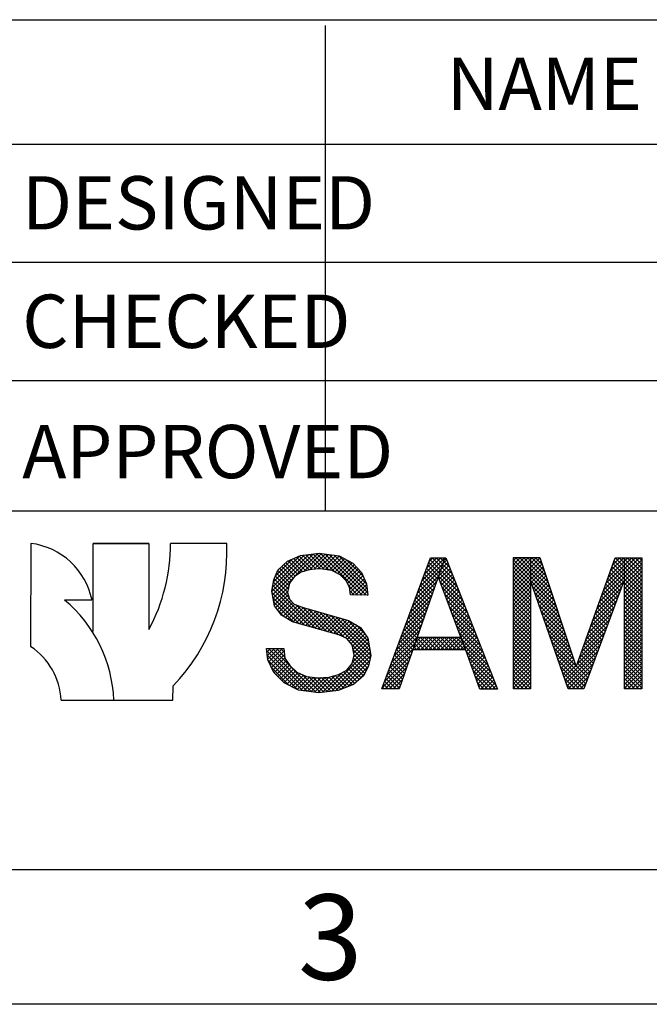
# Model space of a CAD drawing. Extents: x 1 to 1937, y 5 to 1377.
# Drawn here: x 1143 to 1276, y 5 to 212 of the extents above; entities that cross this region are included whole.
import ezdxf

# ---------------------------------------------------------------- set-up
doc = ezdxf.new("R2010")
doc.units = 0
doc.header["$LTSCALE"] = 0.2
doc.header["$MEASUREMENT"] = 0
doc.layers.get('0').update_dxf_attribs({"color": 3, "linetype": 'CONTINUOUS'})
doc.layers.add('LOGO', color=5, linetype='CONTINUOUS')
doc.layers.add('THIN', color=2, linetype='CONTINUOUS')
doc.styles.add('ROMANS', font='romans.shx')

# ---------------------------------------------------------------- blocks, each defined once
blk = doc.blocks.new('*X5')
at = {"color": 0}
for p, q in [((434.762, 22.165), (435.427, 22.83)), ((434.762, 22.342), (435.25, 22.83)), ((434.762, 22.519), (435.073, 22.83)), ((434.762, 22.696), (434.896, 22.83)), ((435.516, 22.159), (434.845, 22.83)), ((435.516, 22.336), (435.022, 22.83)), ((435.516, 22.512), (435.199, 22.83)), ((435.516, 22.689), (435.375, 22.83)), ((435.516, 22.566), (435.78, 22.83)), ((435.516, 22.743), (435.603, 22.83)), ((435.516, 22.389), (435.939, 22.811)), ((436.121, 22.261), (435.552, 22.83)), ((436.033, 22.525), (435.729, 22.83)), ((435.946, 22.79), (435.906, 22.83)), ((439.062, 22.223), (439.658, 22.819)), ((439.161, 22.498), (439.481, 22.819)), ((439.259, 22.773), (439.304, 22.819)), ((439.692, 22.403), (439.276, 22.819)), ((439.692, 22.579), (439.453, 22.819)), ((439.692, 22.756), (439.629, 22.819)), ((439.692, 22.145), (440.365, 22.819)), ((439.692, 22.322), (440.188, 22.819)), ((439.692, 22.499), (440.012, 22.819)), ((439.692, 22.676), (439.835, 22.819)), ((440.457, 21.991), (439.692, 22.756)), ((440.457, 22.168), (439.806, 22.819)), ((440.457, 22.344), (439.983, 22.819)), ((440.457, 22.521), (440.16, 22.819)), ((440.457, 22.698), (440.336, 22.819)), ((434.762, 21.988), (435.516, 22.743)), ((435.516, 21.982), (434.762, 22.736)), ((434.762, 21.812), (435.516, 22.566)), ((435.516, 21.805), (434.762, 22.559)), ((434.762, 21.635), (435.516, 22.389)), ((435.516, 21.628), (434.762, 22.382)), ((436.208, 21.997), (435.516, 22.689)), ((435.516, 22.212), (435.983, 22.679)), ((435.516, 22.035), (436.027, 22.546)), ((436.296, 21.733), (435.516, 22.512)), ((435.516, 21.859), (436.071, 22.413)), ((436.383, 21.468), (435.516, 22.336)), ((438.767, 21.398), (439.692, 22.322)), ((438.866, 21.673), (439.692, 22.499)), ((438.964, 21.948), (439.692, 22.676)), ((439.692, 21.872), (439.136, 22.428)), ((439.692, 22.049), (439.182, 22.558)), ((439.692, 22.226), (439.229, 22.689)), ((439.692, 21.968), (440.457, 22.734)), ((440.457, 21.814), (439.692, 22.579)), ((439.692, 21.792), (440.457, 22.557)), ((440.457, 21.637), (439.692, 22.403)), ((439.692, 21.615), (440.457, 22.38)), ((434.762, 21.458), (435.516, 22.212)), ((435.516, 21.452), (434.762, 22.206)), ((434.762, 21.281), (435.516, 22.035)), ((435.516, 21.275), (434.762, 22.029)), ((436.471, 21.204), (435.516, 22.159)), ((436.558, 20.94), (435.516, 21.982)), ((435.551, 21.717), (436.115, 22.28)), ((435.597, 21.586), (436.158, 22.147)), ((435.642, 21.454), (436.202, 22.015)), ((435.688, 21.323), (436.246, 21.882)), ((438.571, 20.847), (439.692, 21.968)), ((438.669, 21.123), (439.692, 22.145)), ((439.504, 21.353), (438.95, 21.907)), ((439.551, 21.482), (438.996, 22.037)), ((439.599, 21.611), (439.043, 22.168)), ((439.647, 21.74), (439.089, 22.298)), ((440.457, 21.46), (439.692, 22.226)), ((439.692, 21.438), (440.457, 22.203)), ((440.457, 21.284), (439.692, 22.049)), ((439.692, 21.261), (440.457, 22.027)), ((434.762, 21.105), (435.516, 21.859)), ((435.516, 21.098), (434.762, 21.852)), ((434.762, 20.928), (435.516, 21.682)), ((435.516, 20.921), (434.762, 21.675)), ((434.762, 20.751), (435.516, 21.505)), ((435.516, 20.745), (434.762, 21.499)), ((436.646, 20.675), (435.523, 21.799)), ((436.734, 20.411), (435.617, 21.528)), ((435.733, 21.192), (436.29, 21.749)), ((435.779, 21.061), (436.334, 21.616)), ((435.825, 20.93), (436.378, 21.483)), ((438.374, 20.297), (439.547, 21.47)), ((438.472, 20.572), (439.65, 21.75)), ((439.36, 20.966), (438.81, 21.517)), ((439.408, 21.095), (438.856, 21.647)), ((439.456, 21.224), (438.903, 21.777)), ((440.457, 21.107), (439.692, 21.872)), ((439.692, 21.085), (440.457, 21.85)), ((440.457, 20.93), (439.692, 21.695)), ((439.692, 20.908), (440.457, 21.673)), ((440.457, 20.753), (439.692, 21.519)), ((439.692, 20.731), (440.457, 21.496)), ((434.762, 20.574), (435.516, 21.328)), ((435.516, 20.568), (434.762, 21.322)), ((434.762, 20.397), (435.516, 21.152)), ((435.516, 20.391), (434.762, 21.145)), ((436.821, 20.147), (435.711, 21.257)), ((435.87, 20.798), (436.422, 21.351)), ((435.916, 20.667), (436.466, 21.218)), ((435.961, 20.536), (436.51, 21.085)), ((438.276, 20.022), (439.443, 21.189)), ((439.217, 20.579), (438.67, 21.126)), ((439.265, 20.708), (438.717, 21.256)), ((439.313, 20.837), (438.763, 21.386)), ((440.457, 20.577), (439.692, 21.342)), ((439.692, 20.554), (440.457, 21.32)), ((440.457, 20.4), (439.692, 21.165)), ((439.692, 20.377), (440.457, 21.143)), ((434.762, 20.221), (435.516, 20.975)), ((435.516, 20.214), (434.762, 20.968)), ((434.762, 20.044), (435.516, 20.798)), ((435.516, 20.037), (434.762, 20.792)), ((434.762, 19.867), (435.516, 20.621)), ((435.516, 19.861), (434.762, 20.615)), ((436.909, 19.882), (435.805, 20.986)), ((436.996, 19.618), (435.899, 20.715)), ((436.007, 20.405), (436.554, 20.952)), ((436.052, 20.274), (436.598, 20.819)), ((436.098, 20.142), (436.642, 20.687)), ((438.079, 19.472), (439.236, 20.628)), ((438.177, 19.747), (439.339, 20.909)), ((439.026, 20.063), (438.484, 20.605)), ((439.074, 20.192), (438.531, 20.735)), ((439.122, 20.321), (438.577, 20.865)), ((439.17, 20.45), (438.624, 20.996)), ((440.457, 20.223), (439.692, 20.988)), ((439.692, 20.201), (440.457, 20.966)), ((440.457, 20.046), (439.692, 20.812)), ((439.692, 20.024), (440.457, 20.789)), ((440.457, 19.869), (439.692, 20.635)), ((439.692, 19.847), (440.457, 20.612)), ((434.762, 19.69), (435.516, 20.444)), ((435.516, 19.684), (434.762, 20.438)), ((434.762, 19.514), (435.516, 20.268)), ((435.516, 19.507), (434.762, 20.261)), ((437.084, 19.354), (435.993, 20.444)), ((437.171, 19.09), (436.087, 20.173)), ((436.144, 20.011), (436.686, 20.554)), ((436.189, 19.88), (436.73, 20.421)), ((436.235, 19.749), (436.774, 20.288)), ((436.28, 19.618), (436.818, 20.155)), ((437.981, 19.197), (439.132, 20.348)), ((438.883, 19.675), (438.344, 20.214)), ((438.931, 19.804), (438.391, 20.345)), ((438.979, 19.934), (438.438, 20.475)), ((440.457, 19.693), (439.692, 20.458)), ((439.692, 19.67), (440.457, 20.436)), ((440.457, 19.516), (439.692, 20.281)), ((439.692, 19.494), (440.457, 20.259)), ((434.762, 19.337), (435.516, 20.091)), ((435.516, 19.33), (434.762, 20.084)), ((434.762, 19.16), (435.516, 19.914)), ((435.516, 19.154), (434.762, 19.908)), ((434.762, 18.983), (435.516, 19.737)), ((435.516, 18.977), (434.762, 19.731)), ((437.259, 18.825), (436.181, 19.902)), ((436.326, 19.486), (436.862, 20.023)), ((436.372, 19.355), (436.906, 19.89)), ((436.417, 19.224), (436.95, 19.757)), ((437.784, 18.646), (438.925, 19.787)), ((437.882, 18.922), (439.028, 20.068)), ((438.693, 19.159), (438.158, 19.693)), ((438.74, 19.288), (438.205, 19.824)), ((438.788, 19.417), (438.251, 19.954)), ((438.836, 19.546), (438.298, 20.084)), ((440.457, 19.339), (439.692, 20.104)), ((439.692, 19.317), (440.457, 20.082)), ((440.457, 19.162), (439.692, 19.928)), ((439.692, 19.14), (440.457, 19.905)), ((440.457, 18.986), (439.692, 19.751)), ((439.692, 18.963), (440.457, 19.729)), ((434.762, 18.806), (435.516, 19.561)), ((435.516, 18.8), (434.762, 19.554)), ((434.762, 18.63), (435.516, 19.384)), ((435.516, 18.623), (434.762, 19.377)), ((437.346, 18.561), (436.276, 19.632)), ((437.434, 18.297), (436.37, 19.361)), ((436.463, 19.093), (436.994, 19.624)), ((436.508, 18.962), (437.038, 19.491)), ((436.554, 18.831), (437.082, 19.359)), ((437.686, 18.371), (438.821, 19.507)), ((438.549, 18.772), (438.019, 19.303)), ((438.597, 18.901), (438.065, 19.433)), ((438.645, 19.03), (438.112, 19.563)), ((440.457, 18.809), (439.692, 19.574)), ((439.692, 18.786), (440.457, 19.552)), ((440.457, 18.632), (439.692, 19.397)), ((439.692, 18.61), (440.457, 19.375)), ((434.762, 18.453), (435.516, 19.207)), ((435.516, 18.446), (434.762, 19.201)), ((434.762, 18.276), (435.516, 19.03)), ((435.516, 18.27), (434.762, 19.024)), ((434.762, 18.099), (435.516, 18.853)), ((435.516, 18.093), (434.762, 18.847)), ((437.521, 18.032), (436.464, 19.09)), ((438.025, 17.352), (436.558, 18.819)), ((436.599, 18.699), (437.126, 19.226)), ((436.645, 18.568), (437.17, 19.093)), ((436.691, 18.437), (437.214, 18.96)), ((436.736, 18.306), (437.258, 18.827)), ((437.055, 17.387), (438.614, 18.946)), ((437.587, 18.096), (438.717, 19.226)), ((438.406, 18.385), (437.879, 18.912)), ((438.454, 18.514), (437.926, 19.042)), ((438.502, 18.643), (437.972, 19.172)), ((440.457, 18.455), (439.692, 19.221)), ((439.692, 18.433), (440.457, 19.198)), ((440.457, 18.278), (439.692, 19.044)), ((439.692, 18.256), (440.457, 19.021)), ((440.457, 18.102), (439.692, 18.867)), ((439.692, 18.079), (440.457, 18.845)), ((434.762, 17.923), (435.516, 18.677)), ((435.516, 17.916), (434.762, 18.67)), ((434.762, 17.746), (435.516, 18.5)), ((435.516, 17.739), (434.762, 18.493)), ((437.977, 17.223), (436.652, 18.548)), ((436.782, 18.175), (437.302, 18.695)), ((436.827, 18.043), (437.346, 18.562)), ((436.873, 17.912), (437.39, 18.429)), ((437.101, 17.256), (438.51, 18.665)), ((437.146, 17.125), (438.406, 18.385)), ((438.215, 17.868), (437.693, 18.391)), ((438.263, 17.998), (437.739, 18.521)), ((438.311, 18.127), (437.786, 18.652)), ((438.359, 18.256), (437.832, 18.782)), ((440.457, 17.925), (439.692, 18.69)), ((439.692, 17.903), (440.457, 18.668)), ((440.457, 17.748), (439.692, 18.513)), ((439.692, 17.726), (440.457, 18.491)), ((434.762, 17.569), (435.516, 18.323)), ((435.516, 17.563), (434.762, 18.317)), ((434.762, 17.392), (435.516, 18.146)), ((435.516, 17.386), (434.762, 18.14)), ((434.762, 17.215), (435.516, 17.97)), ((435.516, 17.209), (434.762, 17.963)), ((437.929, 17.094), (436.746, 18.277)), ((437.856, 16.991), (436.84, 18.006)), ((436.919, 17.781), (437.434, 18.296)), ((436.964, 17.65), (437.478, 18.163)), ((437.01, 17.519), (437.522, 18.031)), ((437.192, 16.994), (438.303, 18.104)), ((438.072, 17.481), (437.553, 18)), ((438.12, 17.61), (437.6, 18.131)), ((438.168, 17.739), (437.646, 18.261)), ((440.457, 17.571), (439.692, 18.337)), ((439.692, 17.549), (440.457, 18.314)), ((440.457, 17.395), (439.692, 18.16)), ((439.692, 17.372), (440.457, 18.138)), ((440.457, 17.218), (439.692, 17.983)), ((439.692, 17.195), (440.457, 17.961)), ((434.762, 17.039), (435.516, 17.793)), ((435.516, 17.032), (434.762, 17.786)), ((435.381, 16.991), (434.762, 17.61)), ((434.891, 16.991), (435.516, 17.616)), ((437.679, 16.991), (436.934, 17.735)), ((437.366, 16.991), (438.199, 17.824)), ((437.542, 16.991), (438.095, 17.544)), ((440.457, 17.041), (439.692, 17.806)), ((439.692, 17.019), (440.457, 17.784)), ((440.331, 16.991), (439.692, 17.63)), ((439.84, 16.991), (440.457, 17.607)), ((435.204, 16.991), (434.762, 17.433)), ((435.027, 16.991), (434.762, 17.256)), ((434.851, 16.991), (434.762, 17.079)), ((435.068, 16.991), (435.516, 17.439)), ((435.244, 16.991), (435.516, 17.262)), ((435.421, 16.991), (435.516, 17.086)), ((437.502, 16.991), (437.029, 17.464)), ((437.325, 16.991), (437.123, 17.193)), ((437.719, 16.991), (437.992, 17.263)), ((440.154, 16.991), (439.692, 17.453)), ((439.977, 16.991), (439.692, 17.276)), ((439.8, 16.991), (439.692, 17.099)), ((440.017, 16.991), (440.457, 17.43)), ((440.194, 16.991), (440.457, 17.254)), ((440.371, 16.991), (440.457, 17.077))]:
    blk.add_line(p, q, dxfattribs=at)
blk = doc.blocks.new('*X4')
at = {"color": 0}
for p, q in [((430.698, 21.813), (431.703, 22.819)), ((430.802, 22.094), (431.526, 22.819)), ((430.906, 22.375), (431.349, 22.819)), ((431.01, 22.656), (431.173, 22.819)), ((431.561, 22.402), (431.144, 22.819)), ((431.606, 22.533), (431.321, 22.819)), ((431.652, 22.664), (431.498, 22.819)), ((431.698, 22.795), (431.674, 22.819)), ((431.81, 22.682), (431.698, 22.795)), ((430.593, 21.532), (431.613, 22.552)), ((431.378, 21.878), (430.899, 22.356)), ((431.424, 22.009), (430.947, 22.485)), ((431.469, 22.14), (430.995, 22.614)), ((431.515, 22.271), (431.042, 22.743)), ((431.424, 22.009), (431.891, 22.477)), ((431.454, 21.863), (431.941, 22.35)), ((431.518, 22.28), (431.842, 22.603)), ((432.154, 21.808), (431.561, 22.402)), ((432.04, 22.1), (431.606, 22.533)), ((431.613, 22.552), (431.792, 22.73)), ((431.925, 22.391), (431.652, 22.664)), ((430.385, 20.97), (431.424, 22.009)), ((430.489, 21.251), (431.518, 22.28)), ((431.241, 21.484), (430.756, 21.97)), ((431.287, 21.615), (430.803, 22.098)), ((431.332, 21.746), (430.851, 22.227)), ((432.498, 20.934), (431.424, 22.009)), ((432.383, 21.226), (431.469, 22.14)), ((431.503, 21.734), (431.991, 22.223)), ((432.269, 21.517), (431.515, 22.271)), ((431.551, 21.606), (432.041, 22.096)), ((431.599, 21.477), (432.091, 21.969)), ((430.177, 20.408), (431.235, 21.466)), ((430.281, 20.689), (431.329, 21.738)), ((431.058, 20.96), (430.564, 21.454)), ((431.104, 21.091), (430.612, 21.583)), ((431.149, 21.222), (430.66, 21.712)), ((431.195, 21.353), (430.708, 21.841)), ((432.612, 20.643), (431.491, 21.764)), ((432.727, 20.352), (431.597, 21.481)), ((431.647, 21.348), (432.141, 21.842)), ((431.695, 21.22), (432.191, 21.715)), ((431.744, 21.091), (432.241, 21.588)), ((431.792, 20.963), (432.291, 21.462)), ((430.073, 20.127), (431.14, 21.195)), ((430.921, 20.567), (430.421, 21.067)), ((430.967, 20.698), (430.469, 21.196)), ((431.012, 20.829), (430.516, 21.325)), ((432.841, 20.06), (431.703, 21.198)), ((431.84, 20.834), (432.34, 21.335)), ((431.888, 20.706), (432.39, 21.208)), ((431.937, 20.577), (432.44, 21.081)), ((429.864, 19.565), (430.951, 20.652)), ((429.968, 19.846), (431.045, 20.924)), ((430.784, 20.173), (430.277, 20.68)), ((430.83, 20.304), (430.325, 20.809)), ((430.875, 20.436), (430.373, 20.938)), ((432.956, 19.769), (431.81, 20.916)), ((433.071, 19.478), (431.916, 20.633)), ((431.985, 20.449), (432.49, 20.954)), ((432.033, 20.32), (432.54, 20.827)), ((432.081, 20.192), (432.59, 20.7)), ((432.129, 20.063), (432.64, 20.573)), ((429.76, 19.284), (430.856, 20.381)), ((430.601, 19.649), (430.086, 20.164)), ((430.647, 19.78), (430.134, 20.293)), ((430.693, 19.911), (430.182, 20.422)), ((430.738, 20.042), (430.23, 20.551)), ((433.185, 19.186), (432.022, 20.35)), ((432.178, 19.934), (432.69, 20.446)), ((432.226, 19.806), (432.74, 20.32)), ((432.274, 19.677), (432.789, 20.193)), ((429.552, 18.723), (430.667, 19.838)), ((429.656, 19.004), (430.762, 20.109)), ((430.464, 19.256), (429.943, 19.777)), ((430.51, 19.387), (429.991, 19.906)), ((430.556, 19.518), (430.038, 20.035)), ((433.3, 18.895), (432.128, 20.067)), ((433.414, 18.604), (432.234, 19.784)), ((432.322, 19.549), (432.839, 20.066)), ((432.371, 19.42), (432.889, 19.939)), ((432.419, 19.292), (432.939, 19.812)), ((429.343, 18.161), (430.478, 19.295)), ((429.447, 18.442), (430.573, 19.567)), ((430.281, 18.731), (429.751, 19.261)), ((430.327, 18.862), (429.799, 19.39)), ((430.373, 18.994), (429.847, 19.519)), ((430.419, 19.125), (429.895, 19.648)), ((430.289, 18.753), (430.822, 19.286)), ((430.383, 19.024), (430.645, 19.286)), ((430.447, 18.734), (430.999, 19.286)), ((430.985, 18.734), (430.464, 19.256)), ((431.162, 18.734), (430.611, 19.286)), ((430.624, 18.734), (431.175, 19.286)), ((431.339, 18.734), (430.788, 19.286)), ((430.801, 18.734), (431.352, 19.286)), ((431.516, 18.734), (430.964, 19.286)), ((430.978, 18.734), (431.529, 19.286)), ((431.693, 18.734), (431.141, 19.286)), ((431.155, 18.734), (431.706, 19.286)), ((431.869, 18.734), (431.318, 19.286)), ((431.331, 18.734), (431.883, 19.286)), ((432.046, 18.734), (431.495, 19.286)), ((431.508, 18.734), (432.059, 19.286)), ((432.223, 18.734), (431.672, 19.286)), ((431.685, 18.734), (432.236, 19.286)), ((432.4, 18.734), (431.848, 19.286)), ((431.862, 18.734), (432.413, 19.286)), ((432.576, 18.734), (432.025, 19.286)), ((432.569, 18.919), (432.202, 19.286)), ((433.529, 18.312), (432.34, 19.501)), ((432.469, 19.195), (432.379, 19.286)), ((432.477, 19.173), (432.989, 19.685)), ((432.524, 19.043), (433.039, 19.558)), ((432.571, 18.913), (433.089, 19.431)), ((432.617, 18.783), (433.139, 19.304)), ((429.239, 17.88), (430.383, 19.024)), ((430.144, 18.338), (429.608, 18.875)), ((430.19, 18.469), (429.656, 19.003)), ((430.236, 18.6), (429.704, 19.132)), ((430.455, 18.734), (430.327, 18.862)), ((430.632, 18.734), (430.373, 18.994)), ((430.809, 18.734), (430.419, 19.125)), ((432.038, 18.734), (432.477, 19.173)), ((432.215, 18.734), (432.524, 19.043)), ((432.392, 18.734), (432.571, 18.913)), ((433.643, 18.021), (432.469, 19.195)), ((433.758, 17.73), (432.569, 18.919)), ((432.664, 18.653), (433.189, 19.178)), ((432.711, 18.523), (433.238, 19.051)), ((432.757, 18.393), (433.288, 18.924)), ((429.031, 17.318), (430.194, 18.481)), ((429.135, 17.599), (430.289, 18.753)), ((430.007, 17.945), (429.465, 18.488)), ((430.053, 18.076), (429.512, 18.617)), ((430.099, 18.207), (429.56, 18.746)), ((432.569, 18.734), (432.617, 18.783)), ((433.872, 17.438), (432.668, 18.643)), ((432.804, 18.263), (433.338, 18.797)), ((432.851, 18.133), (433.388, 18.67)), ((432.898, 18.003), (433.438, 18.543)), ((432.944, 17.873), (433.488, 18.416)), ((428.927, 17.037), (430.1, 18.21)), ((429.825, 17.42), (429.273, 17.972)), ((429.87, 17.552), (429.321, 18.101)), ((429.916, 17.683), (429.369, 18.23)), ((429.962, 17.814), (429.417, 18.359)), ((433.987, 17.147), (432.767, 18.368)), ((433.978, 16.979), (432.866, 18.092)), ((432.991, 17.743), (433.538, 18.289)), ((433.038, 17.613), (433.588, 18.163)), ((433.084, 17.482), (433.638, 18.036)), ((429.057, 16.991), (430.005, 17.939)), ((429.688, 17.027), (429.13, 17.585)), ((429.733, 17.158), (429.178, 17.714)), ((429.779, 17.289), (429.225, 17.843)), ((429.234, 16.991), (429.911, 17.667)), ((433.801, 16.979), (432.965, 17.816)), ((433.624, 16.979), (433.064, 17.54)), ((433.131, 17.352), (433.688, 17.909)), ((433.178, 17.222), (433.737, 17.782)), ((433.225, 17.092), (433.787, 17.655)), ((433.288, 16.979), (433.837, 17.528)), ((429.017, 16.991), (428.939, 17.069)), ((429.194, 16.991), (428.986, 17.198)), ((429.371, 16.991), (429.034, 17.327)), ((429.547, 16.991), (429.082, 17.456)), ((429.411, 16.991), (429.816, 17.396)), ((429.587, 16.991), (429.721, 17.125)), ((433.448, 16.979), (433.163, 17.264)), ((433.465, 16.979), (433.887, 17.401)), ((433.642, 16.979), (433.937, 17.274)), ((433.819, 16.979), (433.987, 17.147)), ((433.271, 16.979), (433.262, 16.988)), ((433.996, 16.979), (434.037, 17.021))]:
    blk.add_line(p, q, dxfattribs=at)
blk = doc.blocks.new('*X3')
at = {"color": 0}
for p, q in [((424.024, 21.327), (425.661, 22.963)), ((424.053, 21.178), (425.861, 22.987)), ((424.056, 21.536), (425.46, 22.94)), ((424.088, 21.744), (425.243, 22.899)), ((424.171, 22.004), (424.927, 22.76)), ((425.536, 22.24), (424.988, 22.787)), ((425.062, 22.011), (426.061, 23.011)), ((425.67, 22.282), (425.111, 22.841)), ((425.83, 22.299), (425.234, 22.895)), ((425.99, 22.316), (425.376, 22.93)), ((425.436, 22.208), (426.231, 23.004)), ((426.161, 22.322), (425.534, 22.949)), ((425.689, 22.284), (426.387, 22.983)), ((426.362, 22.297), (425.692, 22.967)), ((426.567, 22.269), (425.85, 22.986)), ((425.886, 22.305), (426.543, 22.962)), ((426.836, 22.176), (426.008, 23.004)), ((426.08, 22.322), (426.699, 22.941)), ((428.028, 21.162), (426.179, 23.011)), ((426.248, 22.313), (426.855, 22.92)), ((428.209, 21.157), (426.383, 22.983)), ((426.403, 22.292), (427.01, 22.898)), ((426.559, 22.27), (427.126, 22.838)), ((428.268, 21.276), (426.587, 22.956)), ((426.706, 22.241), (427.242, 22.777)), ((428.244, 21.475), (426.791, 22.929)), ((428.215, 21.682), (426.995, 22.902)), ((424.899, 21.816), (424.369, 22.346)), ((424.973, 21.918), (424.46, 22.431)), ((425.059, 22.009), (424.552, 22.516)), ((425.169, 22.076), (424.643, 22.602)), ((425.278, 22.144), (424.743, 22.679)), ((425.401, 22.197), (424.866, 22.733)), ((426.824, 22.182), (427.358, 22.716)), ((426.942, 22.124), (427.474, 22.655)), ((427.059, 22.063), (427.59, 22.595)), ((427.147, 21.975), (427.684, 22.511)), ((427.236, 21.887), (427.767, 22.419)), ((427.323, 21.797), (427.851, 22.326)), ((428.07, 22.004), (427.357, 22.717)), ((424.08, 21.029), (424.986, 21.935)), ((424.714, 21.294), (424.122, 21.886)), ((424.748, 21.436), (424.174, 22.01)), ((424.782, 21.579), (424.226, 22.135)), ((424.824, 21.714), (424.278, 22.26)), ((427.383, 21.681), (427.935, 22.233)), ((427.443, 21.564), (428.012, 22.132)), ((427.481, 21.425), (428.067, 22.011)), ((427.503, 21.27), (428.122, 21.889)), ((425.978, 19.676), (424.064, 21.59)), ((424.789, 21.042), (424.088, 21.743)), ((424.107, 20.879), (424.774, 21.547)), ((427.847, 21.166), (427.438, 21.575)), ((427.583, 21.173), (428.177, 21.767)), ((427.755, 21.169), (428.226, 21.639)), ((427.927, 21.164), (428.244, 21.481)), ((425.486, 19.814), (424.037, 21.263)), ((425.732, 19.745), (424.041, 21.436)), ((425.24, 19.884), (424.076, 21.047)), ((424.134, 20.73), (424.719, 21.314)), ((424.195, 20.614), (424.748, 21.167)), ((424.27, 20.512), (424.792, 21.034)), ((427.665, 21.171), (427.492, 21.344)), ((428.1, 21.16), (428.262, 21.322)), ((428.272, 21.155), (428.28, 21.164)), ((424.994, 19.953), (424.116, 20.831)), ((424.346, 20.411), (424.86, 20.925)), ((424.421, 20.31), (424.946, 20.835)), ((424.515, 20.227), (425.041, 20.753)), ((424.625, 20.16), (425.168, 20.703)), ((424.734, 20.093), (425.296, 20.654)), ((424.844, 20.025), (425.427, 20.609)), ((424.958, 19.963), (425.564, 20.569)), ((426.223, 19.607), (425.101, 20.729)), ((426.469, 19.538), (425.388, 20.62)), ((424.588, 20.182), (424.307, 20.463)), ((425.096, 19.924), (425.701, 20.529)), ((425.234, 19.885), (425.838, 20.489)), ((425.372, 19.846), (425.975, 20.449)), ((425.51, 19.808), (426.112, 20.41)), ((426.715, 19.469), (425.637, 20.548)), ((425.648, 19.769), (426.249, 20.37)), ((425.786, 19.73), (426.386, 20.33)), ((426.961, 19.4), (425.886, 20.475)), ((425.924, 19.691), (426.523, 20.29)), ((426.062, 19.653), (426.66, 20.251)), ((427.269, 19.269), (426.135, 20.403)), ((426.2, 19.614), (426.797, 20.211)), ((426.338, 19.575), (426.934, 20.171)), ((428.387, 18.328), (426.384, 20.331)), ((426.476, 19.536), (427.071, 20.131)), ((428.418, 18.474), (426.633, 20.258)), ((428.381, 18.687), (426.882, 20.186)), ((426.614, 19.498), (427.208, 20.091)), ((426.752, 19.459), (427.345, 20.052)), ((426.89, 19.42), (427.472, 20.002)), ((427.025, 19.378), (427.585, 19.938)), ((428.343, 18.902), (427.131, 20.114)), ((427.147, 19.323), (427.697, 19.873)), ((427.27, 19.269), (427.809, 19.809)), ((427.378, 19.201), (427.922, 19.744)), ((428.304, 19.118), (427.38, 20.041)), ((428.129, 19.47), (427.764, 19.835)), ((427.46, 19.106), (428.006, 19.652)), ((427.542, 19.011), (428.077, 19.546)), ((427.604, 18.896), (428.148, 19.441)), ((427.63, 18.746), (428.22, 19.335)), ((428.356, 18.182), (427.596, 18.942)), ((427.601, 18.187), (428.339, 18.924)), ((427.655, 18.416), (428.312, 19.074)), ((427.656, 18.595), (428.285, 19.224)), ((425.582, 16.89), (423.794, 18.678)), ((423.801, 18.628), (423.955, 18.782)), ((423.822, 18.473), (424.131, 18.782)), ((425.379, 16.916), (423.822, 18.473)), ((423.843, 18.318), (424.308, 18.782)), ((425.785, 16.864), (423.866, 18.782)), ((423.892, 18.19), (424.485, 18.782)), ((423.949, 18.07), (424.566, 18.686)), ((424.006, 17.95), (424.584, 18.528)), ((425.988, 16.838), (424.043, 18.782)), ((424.598, 18.404), (424.22, 18.782)), ((424.575, 18.604), (424.397, 18.782)), ((426.452, 16.86), (428.366, 18.774)), ((426.652, 16.883), (428.393, 18.624)), ((426.851, 16.906), (428.418, 18.472)), ((428.325, 18.036), (427.633, 18.728)), ((428.269, 17.915), (427.671, 18.514)), ((425.156, 16.963), (423.859, 18.26)), ((424.063, 17.83), (424.602, 18.37)), ((424.123, 17.713), (424.669, 18.259)), ((424.211, 17.625), (424.738, 18.152)), ((424.3, 17.537), (424.808, 18.045)), ((424.388, 17.448), (424.894, 17.955)), ((427.089, 16.967), (428.37, 18.248)), ((427.379, 17.081), (428.322, 18.023)), ((427.991, 17.487), (427.484, 17.993)), ((428.085, 17.569), (427.564, 18.09)), ((428.152, 17.679), (427.609, 18.221)), ((428.21, 17.797), (427.643, 18.365)), ((424.791, 17.151), (424.018, 17.924)), ((424.477, 17.36), (424.984, 17.868)), ((424.565, 17.272), (425.074, 17.781)), ((424.679, 17.209), (425.179, 17.709)), ((424.796, 17.148), (425.303, 17.656)), ((424.912, 17.088), (425.426, 17.602)), ((425.029, 17.028), (425.55, 17.549)), ((425.145, 16.968), (425.707, 17.529)), ((425.283, 16.929), (425.865, 17.511)), ((426.174, 16.828), (425.38, 17.622)), ((426.333, 16.847), (425.642, 17.537)), ((425.753, 16.868), (426.392, 17.507)), ((426.491, 16.865), (425.842, 17.514)), ((425.909, 16.848), (426.584, 17.523)), ((426.066, 16.828), (426.829, 17.591)), ((426.252, 16.837), (427.124, 17.71)), ((426.967, 16.919), (426.38, 17.507)), ((427.094, 16.969), (426.547, 17.516)), ((427.221, 17.019), (426.688, 17.552)), ((427.348, 17.068), (426.826, 17.59)), ((427.475, 17.118), (426.964, 17.629)), ((427.602, 17.168), (427.083, 17.687)), ((427.707, 17.24), (427.198, 17.749)), ((427.802, 17.322), (427.313, 17.811)), ((427.896, 17.404), (427.404, 17.897)), ((427.767, 17.292), (428.148, 17.673)), ((425.439, 16.908), (426.024, 17.493)), ((425.596, 16.888), (426.204, 17.496)), ((426.65, 16.883), (426.042, 17.491)), ((426.808, 16.901), (426.213, 17.497))]:
    blk.add_line(p, q, dxfattribs=at)

msp = doc.modelspace()

# ---------------------------------------------------------------- linework, layer by layer
at = {"layer": 'LOGO'}
for p, q in [((1145.07, 101.91), (1145.04, 80.1)), ((1158.25, 101.91), (1170.01, 101.91)), ((1170.01, 101.91), (1158.25, 101.91)), ((1158.25, 83.27), (1158.25, 101.91)), ((1170.01, 101.91), (1170.01, 83.75)), ((1186.45, 101.91), (1174.54, 101.91)), ((1201.99, 99.34), (1205.95, 99.81)), ((1205.95, 99.81), (1210.15, 99.25)), ((1197.19, 96.22), (1199.24, 98.13)), ((1199.24, 98.13), (1201.99, 99.34)), ((1210.15, 99.25), (1213.08, 97.71)), ((1213.08, 97.71), (1214.85, 95.75)), ((1219.19, 71.18), (1229.45, 98.86)), ((1232.47, 98.86), (1222.82, 71.18)), ((1229.45, 98.86), (1232.71, 98.86)), ((1232.71, 98.86), (1243.62, 71.12)), ((1246.99, 71.18), (1246.99, 98.91)), ((1246.99, 98.91), (1252.55, 98.91)), ((1250.57, 98.91), (1250.57, 71.18)), ((1252.55, 98.91), (1260.19, 75.82)), ((1260.19, 75.82), (1268.42, 98.86)), ((1268.42, 98.86), (1274.04, 98.86)), ((1270.4, 71.18), (1270.4, 98.86)), ((1274.04, 98.86), (1274.04, 71.18)), ((1196.36, 94.22), (1197.19, 96.22)), ((1202.18, 95.8), (1200.73, 94.92)), ((1203.81, 96.31), (1202.18, 95.8)), ((1205.58, 96.5), (1203.81, 96.31)), ((1206.23, 96.5), (1205.58, 96.5)), ((1208.61, 96.17), (1206.23, 96.5)), ((1210.38, 95.29), (1208.61, 96.17)), ((1214.85, 95.75), (1215.92, 93.38)), ((1195.98, 91.79), (1196.36, 94.22)), ((1200.73, 94.92), (1199.71, 93.52)), ((1211.64, 94.03), (1210.38, 95.29)), ((1212.34, 92.68), (1211.64, 94.03)), ((1235.87, 82.08), (1231.05, 94.9)), ((1258.53, 71.18), (1250.57, 94.1)), ((1270.4, 94.32), (1261.85, 71.18)), ((1196.54, 88.72), (1195.98, 91.79)), ((1199.71, 93.52), (1199.24, 91.56)), ((1199.24, 91.56), (1199.71, 90.12)), ((1212.57, 91.05), (1212.34, 92.68)), ((1215.92, 93.38), (1216.2, 90.96)), ((1157.99, 89.93), (1152.21, 89.93)), ((1199.71, 90.12), (1200.69, 89.09)), ((1216.2, 90.96), (1212.57, 91.05)), ((1198.03, 86.72), (1196.54, 88.72)), ((1200.69, 89.09), (1202.37, 88.44)), ((1202.37, 88.44), (1212.15, 85.6)), ((1200.32, 85.32), (1198.03, 86.72)), ((1210.1, 82.57), (1200.32, 85.32)), ((1212.15, 85.6), (1214.66, 84.16)), ((1214.66, 84.16), (1216.2, 81.88)), ((1211.78, 81.83), (1210.1, 82.57)), ((1212.94, 80.48), (1211.78, 81.83)), ((1216.2, 81.88), (1216.85, 78.24)), ((1226.62, 82.08), (1235.94, 82.08)), ((1239.87, 71.12), (1235.94, 82.08)), ((1194.82, 79.69), (1198.5, 79.69)), ((1195.14, 77.31), (1194.82, 79.69)), ((1198.5, 79.69), (1198.73, 77.68)), ((1213.31, 78.34), (1212.94, 80.48)), ((1236.88, 79.46), (1225.71, 79.46)), ((1196.4, 74.66), (1195.14, 77.31)), ((1198.73, 77.68), (1199.76, 76.1)), ((1212.89, 76.52), (1213.31, 78.34)), ((1216.85, 78.24), (1216.39, 76.05)), ((1199.76, 76.1), (1201.2, 74.7)), ((1210.05, 74.24), (1211.78, 75.17)), ((1211.78, 75.17), (1212.89, 76.52)), ((1216.39, 76.05), (1215.36, 74)), ((1198.59, 72.47), (1196.4, 74.66)), ((1201.2, 74.7), (1203.25, 73.82)), ((1203.25, 73.82), (1205.67, 73.54)), ((1205.67, 73.54), (1208.05, 73.68)), ((1208.05, 73.68), (1210.05, 74.24)), ((1215.36, 74), (1213.17, 72.1)), ((1175.09, 68.78), (1175.14, 71.83)), ((1201.57, 70.93), (1198.59, 72.47)), ((1205.91, 70.37), (1201.57, 70.93)), ((1209.96, 70.84), (1205.91, 70.37)), ((1213.17, 72.1), (1209.96, 70.84)), ((1222.82, 71.18), (1219.19, 71.18)), ((1243.62, 71.12), (1239.87, 71.12)), ((1250.57, 71.18), (1246.99, 71.18)), ((1261.85, 71.18), (1258.53, 71.18)), ((1274.04, 71.18), (1270.4, 71.18)), ((1151.46, 68.8), (1175.09, 68.78)), ((45.7, 33.06), (1914.55, 33.06))]:
    msp.add_line(p, q, dxfattribs=at)
for centre, radius, start, end in [((1143.21, 86.94), 15.08, 11.4332, 82.9234), ((1136.83, 101.66), 37.71, 331.6378, 0.3731), ((1145.45, 100.16), 41.04, 316.353, 2.4422), ((1133.57, 67.64), 29.06, 2.3, 50.0959), ((1137.35, 68.26), 14.12, 2.2206, 56.985)]:
    msp.add_arc(centre, radius, start, end, dxfattribs=at)
at = {"layer": 'THIN'}
for p, q in [((1138.48, 212.44), (1914.55, 212.44)), ((1207.27, 108.69), (1207.27, 211.19)), ((1138.48, 186.19), (1393.63, 186.19)), ((1393.63, 161.19), (1138.49, 161.19)), ((1393.63, 136.19), (1138.5, 136.19)), ((1393.63, 108.69), (1138.51, 108.69)), ((1936.9, 4.61), (23.61, 4.61))]:
    msp.add_line(p, q, dxfattribs=at)

# ---------------------------------------------------------------- block references
at = {"layer": 'LOGO', "xscale": 4.75, "yscale": 4.75, "zscale": 4.75}
for name in ['*X3', '*X4', '*X5']:
    msp.add_blockref(name, (-818.13, -9.53), dxfattribs=at)

# ---------------------------------------------------------------- texts
at = {"layer": 'THIN', "style": 'ROMANS'}
for s, height, p in [('NAME', 11.05, (1232.89, 193.41)), ('3', 18, (1201.49, 9.8))]:
    msp.add_text(s, height=height, dxfattribs=at).set_placement(p)
at = {"layer": 'THIN', "char_height": 11.25, "attachment_point": 1, "style": 'ROMANS'}
for s, insert, width in [('\\f굴림체|b0|i0|c129|p49;DESIGNED', (1143.24, 179.41), 61.7315), ('\\f굴림체|b0|i0|c129|p49;CHECKED', (1143.25, 154.41), 61.7315), ('\\f굴림체|b0|i0|c129|p49;APPROVED', (1143.26, 126.91), 64.016)]:
    msp.add_mtext(s, dxfattribs=dict(at, insert=insert, width=width))

doc.saveas('drawing.dxf')
